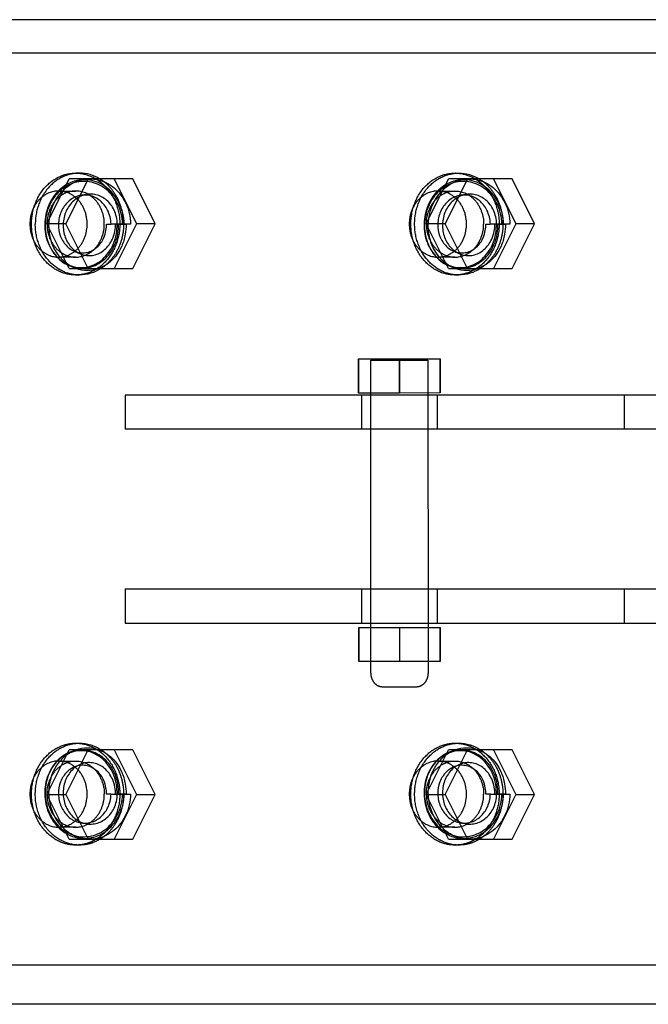
# Model space of a CAD drawing. Units: millimetres. Extents: x 59309 to 82894, y -8624 to 6437.
# Drawn here: x 61596 to 61872, y 1626 to 2057 of the extents above; entities that cross this region are included whole.
import ezdxf

# ---------------------------------------------------------------- set-up
doc = ezdxf.new("R2010")
doc.units = ezdxf.units.MM
doc.header["$LTSCALE"] = 500
doc.layers.add('Make2D', color=7, linetype='Continuous', true_color=0x000000)

msp = doc.modelspace()

# ---------------------------------------------------------------- linework, layer by layer
at = {"layer": 'Make2D', "color": 18, "lineweight": -3, "true_color": 0x000000}
for p, q in [((62353.092, 2057.395), (61424.369, 2057.395)), ((62218.338, 2042.767), (61586.139, 2042.767)), ((61608.17, 1967.91), (61617.988, 1987.547)), ((61626.238, 1987.547), (61616.42, 1967.91)), ((61626.238, 1987.547), (61617.988, 1987.547)), ((61620.78, 1990.107), (61622.43, 1990.107)), ((61622.222, 1987.024), (61624.594, 1987.396)), ((61624.594, 1987.396), (61625.902, 1987.547)), ((61645.874, 1987.547), (61626.238, 1987.547)), ((61637.624, 1987.547), (61647.443, 1967.91)), ((61655.693, 1967.91), (61645.874, 1987.547)), ((61774.447, 1967.91), (61784.265, 1987.547)), ((61792.515, 1987.547), (61782.697, 1967.91)), ((61792.515, 1987.547), (61784.265, 1987.547)), ((61787.057, 1990.107), (61788.707, 1990.107)), ((61788.499, 1987.024), (61790.871, 1987.396)), ((61790.871, 1987.396), (61792.18, 1987.547)), ((61812.151, 1987.547), (61792.515, 1987.547)), ((61803.901, 1987.547), (61813.719, 1967.91)), ((61821.969, 1967.91), (61812.151, 1987.547)), ((61613.28, 1982.267), (61620.78, 1982.267)), ((61779.557, 1982.267), (61787.057, 1982.267)), ((61623.181, 1980.39), (61625.632, 1980.775)), ((61789.458, 1980.39), (61791.909, 1980.775)), ((61617.988, 1948.274), (61608.17, 1967.91)), ((61616.42, 1967.91), (61608.17, 1967.91)), ((61626.238, 1948.274), (61616.42, 1967.91)), ((61634.285, 1967.762), (61636.269, 1967.762)), ((61638.91, 1967.747), (61636.269, 1967.756)), ((61639.022, 1967.766), (61636.272, 1967.766)), ((61647.443, 1967.91), (61637.624, 1948.274)), ((61639.616, 1967.747), (61638.91, 1967.747)), ((61644.826, 1967.766), (61639.022, 1967.766)), ((61642.89, 1967.747), (61639.616, 1967.747)), ((61639.618, 1967.758), (61642.89, 1967.747)), ((61645.874, 1948.274), (61655.693, 1967.91)), ((61655.693, 1967.91), (61647.443, 1967.91)), ((61784.265, 1948.274), (61774.447, 1967.91)), ((61782.697, 1967.91), (61774.447, 1967.91)), ((61792.515, 1948.274), (61782.697, 1967.91)), ((61800.562, 1967.762), (61802.543, 1967.762)), ((61805.187, 1967.747), (61802.547, 1967.756)), ((61805.299, 1967.766), (61802.549, 1967.766)), ((61813.719, 1967.91), (61803.901, 1948.274)), ((61805.893, 1967.747), (61805.187, 1967.747)), ((61811.103, 1967.766), (61805.299, 1967.766)), ((61805.299, 1967.76), (61809.167, 1967.747)), ((61806.405, 1967.747), (61805.893, 1967.747)), ((61812.151, 1948.274), (61821.969, 1967.91)), ((61821.969, 1967.91), (61813.719, 1967.91)), ((61620.78, 1953.267), (61613.28, 1953.267)), ((61622.696, 1954.782), (61620.137, 1955.883)), ((61787.057, 1953.267), (61779.557, 1953.267)), ((61788.972, 1954.782), (61786.414, 1955.883)), ((61617.189, 1949.875), (61617.854, 1949.57)), ((61620.059, 1948.623), (61617.854, 1949.57)), ((61617.988, 1948.274), (61626.238, 1948.274)), ((61620.946, 1948.274), (61620.059, 1948.623)), ((61626.238, 1948.274), (61645.874, 1948.274)), ((61783.464, 1949.876), (61784.131, 1949.57)), ((61786.336, 1948.623), (61784.131, 1949.57)), ((61784.265, 1948.274), (61792.515, 1948.274)), ((61787.223, 1948.274), (61786.336, 1948.623)), ((61792.515, 1948.274), (61812.151, 1948.274)), ((61621.605, 1945.446), (61620.78, 1945.426)), ((61622.43, 1945.426), (61620.78, 1945.426)), ((61788.707, 1945.426), (61787.057, 1945.426)), ((61744.813, 1893.681), (61744.807, 1908.681)), ((61744.807, 1908.681), (61744.852, 1908.677)), ((61744.852, 1908.677), (61762.726, 1908.681)), ((61744.858, 1893.677), (61744.852, 1908.677)), ((61762.636, 1908.681), (61762.641, 1893.69)), ((61762.726, 1908.681), (61780.555, 1908.69)), ((61762.726, 1908.681), (61762.732, 1893.681)), ((61780.515, 1893.694), (61780.51, 1908.69)), ((61780.555, 1908.69), (61780.56, 1893.69)), ((61751.87, 1908.135), (61750.195, 1908.132)), ((61750.2, 1893.678), (61750.195, 1908.132)), ((61750.195, 1908.132), (61751.87, 1908.131)), ((61751.87, 1908.131), (61775.195, 1908.144)), ((61775.195, 1908.144), (61773.521, 1908.145)), ((61775.195, 1908.144), (61775.2, 1893.687)), ((61752.232, 1892.767), (61642.431, 1892.767)), ((61642.431, 1892.767), (61642.431, 1877.767)), ((61744.858, 1893.677), (61744.813, 1893.681)), ((61762.732, 1893.681), (61744.858, 1893.677)), ((61746.216, 1877.767), (61746.216, 1892.767)), ((61750.2, 1892.767), (61750.2, 1893.678)), ((61750.204, 1877.767), (61750.2, 1892.767)), ((62185.245, 1892.767), (61752.232, 1892.767)), ((61780.56, 1893.69), (61762.732, 1893.681)), ((61775.2, 1893.687), (61775.2, 1892.771)), ((61775.2, 1892.771), (61775.204, 1877.767)), ((61779.216, 1892.767), (61779.216, 1877.767)), ((61861.398, 1877.767), (61861.398, 1892.767)), ((62210.245, 1877.767), (61642.431, 1877.767)), ((61750.225, 1807.768), (61750.204, 1877.767)), ((61775.204, 1877.767), (61775.225, 1807.767)), ((61642.431, 1807.767), (62210.245, 1807.767)), ((61642.431, 1807.767), (61642.431, 1792.767)), ((61746.216, 1792.767), (61746.216, 1807.767)), ((61750.229, 1792.767), (61750.225, 1807.768)), ((61775.225, 1807.767), (61775.229, 1792.767)), ((61779.216, 1807.767), (61779.216, 1792.767)), ((61861.398, 1792.767), (61861.398, 1807.767)), ((61642.431, 1792.767), (62210.245, 1792.767)), ((61750.23, 1790.891), (61750.229, 1792.767)), ((61775.229, 1792.767), (61775.23, 1790.9)), ((61744.847, 1775.894), (61744.842, 1790.894)), ((61744.887, 1790.89), (61762.761, 1790.894)), ((61744.887, 1790.89), (61744.892, 1775.89)), ((61750.234, 1775.891), (61750.23, 1790.891)), ((61762.67, 1790.894), (61762.676, 1775.903)), ((61762.761, 1790.894), (61780.589, 1790.903)), ((61762.761, 1790.894), (61762.766, 1775.894)), ((61775.23, 1790.9), (61775.234, 1775.9)), ((61780.55, 1775.907), (61780.544, 1790.903)), ((61780.589, 1790.903), (61780.595, 1775.903)), ((61744.892, 1775.89), (61744.847, 1775.894)), ((61762.766, 1775.894), (61744.892, 1775.89)), ((61750.236, 1770.987), (61750.234, 1775.891)), ((61780.595, 1775.903), (61762.766, 1775.894)), ((61775.234, 1775.9), (61775.236, 1770.998)), ((61608.17, 1717.623), (61617.988, 1737.259)), ((61616.42, 1717.623), (61626.238, 1737.259)), ((61617.854, 1735.963), (61617.189, 1735.658)), ((61617.854, 1735.963), (61620.059, 1736.91)), ((61626.238, 1737.259), (61617.988, 1737.259)), ((61620.059, 1736.91), (61620.95, 1737.261)), ((61620.78, 1740.107), (61621.606, 1740.087)), ((61620.78, 1740.107), (61622.43, 1740.107)), ((61645.874, 1737.259), (61626.238, 1737.259)), ((61637.624, 1737.259), (61647.443, 1717.623)), ((61655.693, 1717.623), (61645.874, 1737.259)), ((61774.447, 1717.623), (61784.265, 1737.259)), ((61782.697, 1717.623), (61792.515, 1737.259)), ((61784.131, 1735.963), (61783.465, 1735.657)), ((61784.131, 1735.963), (61786.336, 1736.91)), ((61792.515, 1737.259), (61784.265, 1737.259)), ((61786.336, 1736.91), (61787.225, 1737.26)), ((61787.057, 1740.107), (61788.707, 1740.107)), ((61812.151, 1737.259), (61792.515, 1737.259)), ((61803.901, 1737.259), (61813.719, 1717.623)), ((61821.969, 1717.623), (61812.151, 1737.259)), ((61613.28, 1732.267), (61620.78, 1732.267)), ((61779.557, 1732.267), (61787.057, 1732.267)), ((61620.137, 1729.65), (61622.696, 1730.751)), ((61786.414, 1729.65), (61788.972, 1730.751)), ((61617.988, 1697.987), (61608.17, 1717.623)), ((61608.17, 1717.623), (61616.42, 1717.623)), ((61616.42, 1717.623), (61626.238, 1697.987)), ((61636.272, 1717.771), (61634.285, 1717.771)), ((61636.272, 1717.777), (61638.91, 1717.786)), ((61636.272, 1717.767), (61639.022, 1717.767)), ((61647.443, 1717.623), (61637.624, 1697.987)), ((61638.91, 1717.786), (61639.616, 1717.786)), ((61642.89, 1717.786), (61639.022, 1717.773)), ((61639.022, 1717.767), (61644.826, 1717.767)), ((61639.616, 1717.786), (61642.89, 1717.786)), ((61645.874, 1697.987), (61655.693, 1717.623)), ((61647.443, 1717.623), (61655.693, 1717.623)), ((61784.265, 1697.987), (61774.447, 1717.623)), ((61774.447, 1717.623), (61782.697, 1717.623)), ((61782.697, 1717.623), (61792.515, 1697.987)), ((61802.549, 1717.771), (61800.562, 1717.771)), ((61802.549, 1717.777), (61804.542, 1717.784)), ((61802.549, 1717.767), (61805.299, 1717.767)), ((61813.719, 1717.623), (61803.901, 1697.987)), ((61804.545, 1717.784), (61805.187, 1717.786)), ((61805.187, 1717.786), (61805.893, 1717.786)), ((61809.167, 1717.786), (61805.299, 1717.773)), ((61805.299, 1717.767), (61811.103, 1717.767)), ((61805.893, 1717.786), (61809.167, 1717.786)), ((61812.151, 1697.987), (61821.969, 1717.623)), ((61813.719, 1717.623), (61821.969, 1717.623)), ((61620.78, 1703.267), (61613.28, 1703.267)), ((61625.632, 1704.758), (61623.181, 1705.143)), ((61787.057, 1703.267), (61779.557, 1703.267)), ((61791.909, 1704.758), (61789.458, 1705.143)), ((61617.988, 1697.987), (61626.238, 1697.987)), ((61624.594, 1698.137), (61622.222, 1698.509)), ((61625.904, 1697.986), (61624.594, 1698.137)), ((61626.238, 1697.987), (61645.874, 1697.987)), ((61784.265, 1697.987), (61792.515, 1697.987)), ((61790.871, 1698.137), (61788.499, 1698.509)), ((61792.179, 1697.987), (61790.871, 1698.137)), ((61792.515, 1697.987), (61812.151, 1697.987)), ((61621.605, 1695.446), (61620.78, 1695.426)), ((61622.43, 1695.426), (61620.78, 1695.426)), ((61787.882, 1695.446), (61787.057, 1695.426)), ((61788.707, 1695.426), (61787.057, 1695.426)), ((62218.338, 1642.767), (61586.139, 1642.767)), ((62353.092, 1625.595), (61424.369, 1625.595))]:
    msp.add_line(p, q, dxfattribs=at)
for points in [[(61756.24, 1764.74), (61755.233, 1764.74), (61755.201, 1764.74), (61755.107, 1764.742), (61755.025, 1764.746), (61754.94, 1764.751), (61754.863, 1764.758), (61754.785, 1764.766), (61754.707, 1764.776), (61754.628, 1764.788), (61754.549, 1764.801), (61754.47, 1764.816), (61754.391, 1764.832), (61754.313, 1764.85), (61754.234, 1764.869), (61754.156, 1764.889), (61754.079, 1764.911), (61754.002, 1764.934), (61753.927, 1764.959), (61753.852, 1764.985), (61753.779, 1765.012), (61753.706, 1765.04), (61753.632, 1765.07), (61753.559, 1765.102), (61753.486, 1765.136), (61753.414, 1765.17), (61753.342, 1765.206), (61753.271, 1765.243), (61753.201, 1765.281), (61753.132, 1765.32), (61752.996, 1765.403), (61752.862, 1765.489), (61752.732, 1765.58), (61752.605, 1765.676), (61752.48, 1765.775), (61752.359, 1765.878), (61752.242, 1765.985), (61752.127, 1766.095), (61752.016, 1766.209), (61751.908, 1766.326), (61751.803, 1766.446), (61751.702, 1766.569), (61751.61, 1766.686), (61751.522, 1766.805), (61751.437, 1766.926), (61751.355, 1767.049), (61751.275, 1767.175), (61751.199, 1767.301), (61751.126, 1767.43), (61751.055, 1767.561), (61750.988, 1767.693), (61750.923, 1767.826), (61750.862, 1767.961), (61750.803, 1768.097), (61750.747, 1768.235), (61750.695, 1768.374), (61750.645, 1768.514), (61750.598, 1768.655), (61750.554, 1768.797), (61750.513, 1768.94), (61750.474, 1769.083), (61750.439, 1769.227), (61750.407, 1769.372), (61750.377, 1769.518), (61750.35, 1769.664), (61750.326, 1769.81), (61750.305, 1769.957), (61750.287, 1770.104), (61750.271, 1770.251), (61750.259, 1770.398), (61750.249, 1770.546), (61750.242, 1770.693), (61750.237, 1770.84), (61750.236, 1770.987)], [(61775.235, 1770.998), (61775.234, 1770.851), (61775.23, 1770.704), (61775.223, 1770.557), (61775.213, 1770.41), (61775.2, 1770.263), (61775.185, 1770.115), (61775.167, 1769.968), (61775.146, 1769.822), (61775.122, 1769.675), (61775.095, 1769.529), (61775.066, 1769.384), (61775.033, 1769.239), (61774.998, 1769.094), (61774.96, 1768.951), (61774.919, 1768.808), (61774.875, 1768.666), (61774.828, 1768.525), (61774.778, 1768.385), (61774.725, 1768.246), (61774.67, 1768.108), (61774.611, 1767.972), (61774.55, 1767.837), (61774.485, 1767.703), (61774.418, 1767.571), (61774.348, 1767.441), (61774.274, 1767.312), (61774.198, 1767.185), (61774.119, 1767.06), (61774.037, 1766.936), (61773.951, 1766.815), (61773.863, 1766.696), (61773.772, 1766.579), (61773.657, 1766.44), (61773.538, 1766.304), (61773.414, 1766.173), (61773.287, 1766.046), (61773.155, 1765.923), (61773.019, 1765.806), (61772.95, 1765.749), (61772.88, 1765.693), (61772.809, 1765.638), (61772.736, 1765.585), (61772.663, 1765.533), (61772.589, 1765.483), (61772.514, 1765.434), (61772.438, 1765.386), (61772.361, 1765.34), (61772.283, 1765.295), (61772.205, 1765.252), (61772.125, 1765.211), (61772.045, 1765.17), (61771.963, 1765.132), (61771.881, 1765.095), (61771.798, 1765.06), (61771.714, 1765.027), (61771.629, 1764.995), (61771.544, 1764.965), (61771.457, 1764.937), (61771.381, 1764.914), (61771.305, 1764.892), (61771.228, 1764.872), (61771.151, 1764.853), (61771.073, 1764.836), (61770.995, 1764.82), (61770.917, 1764.806), (61770.839, 1764.793), (61770.765, 1764.782), (61770.687, 1764.773), (61770.61, 1764.765), (61770.535, 1764.758), (61770.424, 1764.752), (61770.342, 1764.748), (61770.259, 1764.747), (61770.035, 1764.747), (61756.24, 1764.74)]]:
    msp.add_lwpolyline(points, dxfattribs=at)
at = {"layer": 'Make2D', "color": 18, "lineweight": -3, "true_color": 0x000000, "extrusion": (0, 0, -1)}
for centre, radius, start, end in [((-61627.37, 1970.675), 16.95, 46.49046, 80.57525), ((-61627.028, 1972.036), 15.552, 85.84935, 94.1694), ((-61793.647, 1970.675), 16.95, 46.48423, 80.57505), ((-61788.644, 1972.81), 17.297, 90.20907, 121.57725), ((-61793.305, 1972.036), 15.551, 85.85087, 94.15069), ((-61630.467, 1967.549), 21.35, 6.90306, 46.23683), ((-61796.744, 1967.549), 21.35, 6.90726, 46.23127), ((-61632.07, 1967.072), 23, 357.49233, 7.60413), ((-61798.347, 1967.072), 23, 357.49536, 7.60807), ((-61629.523, 1966.511), 20.436, 308.12023, 358.74966), ((-61791.243, 1967.767), 16.743, 0.00002, 0.12829), ((-61795.799, 1966.511), 20.435, 308.10741, 358.75351), ((-61626.364, 1963.241), 15.919, 293.33244, 306.44084), ((-61625.908, 1961.982), 14.579, 250.08606, 289.89854), ((-61622.356, 1962.783), 17.357, 236.7022, 269.75594), ((-61792.64, 1963.24), 15.919, 293.33227, 306.42647), ((-61792.185, 1961.982), 14.579, 250.09346, 289.89857), ((-61788.633, 1962.783), 17.357, 236.7082, 269.75606), ((-61626.364, 1722.293), 15.919, 53.57269, 66.66772), ((-61625.908, 1723.551), 14.578, 70.11824, 109.91692), ((-61622.356, 1722.75), 17.357, 90.24389, 123.28947), ((-61792.641, 1722.293), 15.919, 53.56596, 66.66764), ((-61792.185, 1723.551), 14.578, 70.11077, 109.89865), ((-61788.633, 1722.75), 17.357, 90.24389, 123.28968), ((-61629.522, 1719.022), 20.435, 1.24961, 51.892), ((-61795.8, 1719.022), 20.435, 1.24997, 51.88591), ((-61632.07, 1718.461), 23, 352.39587, 2.50767), ((-61798.347, 1718.461), 23, 352.39587, 2.50767), ((-61630.468, 1717.984), 21.35, 313.77335, 353.09655), ((-61796.744, 1717.984), 21.35, 313.76831, 353.09674), ((-61627.37, 1714.858), 16.95, 279.42511, 313.52064), ((-61793.647, 1714.858), 16.95, 279.42493, 313.51515), ((-61627.028, 1713.497), 15.551, 265.83687, 274.14617), ((-61793.305, 1713.497), 15.551, 265.84438, 274.15068)]:
    msp.add_arc(centre, radius, start, end, dxfattribs=at)
at = {"layer": 'Make2D', "color": 18, "lineweight": -3, "true_color": 0x000000}
for centre, radius, start, end in [((61624.706, 1971.391), 15.828, 99.02953, 120.14846), ((61622.367, 1972.81), 17.297, 58.42503, 89.79097), ((61790.983, 1971.391), 15.829, 99.02964, 120.15511), ((61624.966, 1717.767), 16.743, 180, 180.12827), ((61624.706, 1714.142), 15.829, 239.84672, 260.97039), ((61790.983, 1714.142), 15.829, 239.83743, 260.97024)]:
    msp.add_arc(centre, radius, start, end, dxfattribs=at)
for points, weights, knots in [([(61601.433, 1967.767), (61601.433, 1990.107), (61620.78, 1990.107), (61621.193, 1990.107), (61621.605, 1990.087)], [1, 0.707106781187, 1, 0.991241697012, 0.983007188132], [62.8318531, 62.8318531, 62.8318531, 94.2477796, 94.2477796, 95.1872012, 95.1872012, 95.1872012]), ([(61767.71, 1967.767), (61767.71, 1990.107), (61787.057, 1990.107), (61787.472, 1990.107), (61787.886, 1990.087)], [1, 0.707106781187, 1, 0.991205268204, 0.98293869686], [62.8318531, 62.8318531, 62.8318531, 94.2477796, 94.2477796, 95.1911085, 95.1911085, 95.1911085]), ([(61631.425, 1697.987), (61627.201, 1695.426), (61622.43, 1695.426), (61603.083, 1695.426), (61603.083, 1717.767)], [0.873300226306, 0.90732938093, 1, 0.707106851018, 0.999999860338], [-104.1876958, -104.1876958, -104.1876958, -94.2477796, -94.2477796, -62.8318531, -62.8318531, -62.8318531]), ([(61797.705, 1697.989), (61793.48, 1695.426), (61788.707, 1695.426), (61769.36, 1695.426), (61769.36, 1717.767)], [0.87327622728, 0.907296693066, 1, 0.707106781187, 1], [-104.1911996, -104.1911996, -104.1911996, -94.2477796, -94.2477796, -62.8318531, -62.8318531, -62.8318531])]:
    msp.add_rational_spline(points, weights, degree=2, knots=knots, dxfattribs=at)
for points, weights in [([(61622.43, 1990.107), (61603.083, 1990.107), (61603.083, 1967.767)], [1, 0.707106781186, 1]), ([(61621.605, 1990.087), (61640.128, 1989.174), (61640.128, 1967.767)], [0.983007188132, 0.715865084175, 1]), ([(61641.778, 1967.767), (61641.778, 1981.27), (61631.424, 1987.547)], [1, 0.799772632438, 0.873303727999]), ([(61769.36, 1967.767), (61769.36, 1990.107), (61788.707, 1990.107)], [0.999999860338, 0.707106851018, 1]), ([(61787.886, 1990.087), (61806.405, 1989.17), (61806.405, 1967.767)], [0.98293869686, 0.715901512982, 1]), ([(61797.702, 1987.546), (61808.055, 1981.269), (61808.055, 1967.767)], [0.873298975879, 0.79977910291, 1]), ([(61613.28, 1982.267), (61600.723, 1982.267), (61600.723, 1967.767)], [1, 0.707106781187, 1]), ([(61620.78, 1982.267), (61608.223, 1982.267), (61608.223, 1967.767)], [1, 0.707106781187, 1]), ([(61625.838, 1967.767), (61625.838, 1982.267), (61613.28, 1982.267)], [1, 0.707106781187, 1]), ([(61633.338, 1967.767), (61633.338, 1982.267), (61620.78, 1982.267)], [1, 0.707106781187, 1]), ([(61779.557, 1982.267), (61767, 1982.267), (61767, 1967.767)], [1, 0.707106851018, 0.999999860338]), ([(61774.5, 1967.804), (61774.532, 1982.267), (61787.057, 1982.267)], [0.998931633395, 0.707641942311, 1]), ([(61792.114, 1967.767), (61792.114, 1982.267), (61779.557, 1982.267)], [1, 0.707106781187, 1]), ([(61787.057, 1982.267), (61799.614, 1982.267), (61799.614, 1967.767)], [1, 0.707106781187, 1]), ([(61600.723, 1967.767), (61600.723, 1953.267), (61613.28, 1953.267)], [1, 0.707106781187, 1]), ([(61620.78, 1945.426), (61601.433, 1945.426), (61601.433, 1967.767)], [1, 0.707106781187, 1]), ([(61622.43, 1945.426), (61603.083, 1945.426), (61603.083, 1967.767)], [1, 0.707106781187, 1]), ([(61608.223, 1967.767), (61608.223, 1953.267), (61620.78, 1953.267)], [0.999999860338, 0.707106851018, 1]), ([(61613.28, 1953.267), (61625.838, 1953.267), (61625.838, 1967.767)], [1, 0.707106781187, 1]), ([(61620.78, 1953.267), (61633.338, 1953.267), (61633.338, 1967.767)], [1, 0.707106781187, 1]), ([(61640.128, 1967.767), (61640.128, 1946.359), (61621.605, 1945.446)], [1, 0.715864646209, 0.98300801168]), ([(61641.778, 1967.767), (61641.778, 1954.674), (61631.885, 1948.275)], [1, 0.804665422693, 0.869873559528]), ([(61767, 1967.767), (61767, 1953.267), (61779.557, 1953.267)], [0.999999860338, 0.707106851018, 1]), ([(61787.057, 1945.426), (61767.71, 1945.426), (61767.71, 1967.767)], [1, 0.707106781187, 1]), ([(61788.707, 1945.426), (61769.36, 1945.426), (61769.36, 1967.767)], [1, 0.707106781187, 1]), ([(61774.5, 1967.767), (61774.5, 1953.267), (61787.057, 1953.267)], [0.999999860338, 0.707106851018, 1]), ([(61779.557, 1953.267), (61792.114, 1953.267), (61792.114, 1967.767)], [1, 0.707106781187, 1]), ([(61787.057, 1953.267), (61799.614, 1953.267), (61799.614, 1967.767)], [1, 0.707106781187, 1]), ([(61806.405, 1967.767), (61806.405, 1945.426), (61787.057, 1945.426)], [1, 0.707106781187, 1]), ([(61808.055, 1967.767), (61808.055, 1954.672), (61798.161, 1948.274)], [1, 0.804648383064, 0.869884938118]), ([(61601.433, 1717.767), (61601.433, 1740.107), (61620.78, 1740.107)], [1, 0.707106781187, 1]), ([(61603.083, 1717.767), (61603.083, 1740.107), (61622.43, 1740.107)], [1, 0.707106781187, 1]), ([(61621.606, 1740.087), (61640.128, 1739.174), (61640.128, 1717.767)], [0.982999346395, 0.715869254511, 1]), ([(61631.883, 1737.259), (61641.778, 1730.861), (61641.778, 1717.767)], [0.869889355167, 0.80464177006, 1]), ([(61767.71, 1717.767), (61767.71, 1740.107), (61787.057, 1740.107)], [1, 0.707106781187, 1]), ([(61769.36, 1717.767), (61769.36, 1740.107), (61788.707, 1740.107)], [1, 0.707106781187, 1]), ([(61787.057, 1740.107), (61806.405, 1740.107), (61806.405, 1717.767)], [1, 0.707106781187, 1]), ([(61798.16, 1737.259), (61808.055, 1730.861), (61808.055, 1717.767)], [0.869888963901, 0.804642355809, 1]), ([(61613.28, 1732.267), (61600.723, 1732.267), (61600.723, 1717.767)], [1, 0.707106851018, 0.999999860338]), ([(61608.223, 1717.767), (61608.223, 1732.267), (61620.78, 1732.267)], [0.999999860338, 0.707106851018, 1]), ([(61625.838, 1717.767), (61625.838, 1732.267), (61613.28, 1732.267)], [1, 0.707106781187, 1]), ([(61620.78, 1732.267), (61633.338, 1732.267), (61633.338, 1717.767)], [1, 0.707106781187, 1]), ([(61779.557, 1732.267), (61767, 1732.267), (61767, 1717.767)], [1, 0.707106851018, 0.999999860338]), ([(61774.5, 1717.767), (61774.5, 1732.267), (61787.057, 1732.267)], [0.999999860338, 0.707106851018, 1]), ([(61792.114, 1717.767), (61792.114, 1732.267), (61779.557, 1732.267)], [1, 0.707106781187, 1]), ([(61787.057, 1732.267), (61799.614, 1732.267), (61799.614, 1717.767)], [1, 0.707106781187, 1]), ([(61600.723, 1717.767), (61600.723, 1703.267), (61613.28, 1703.267)], [1, 0.707106781186, 1]), ([(61620.78, 1695.426), (61601.433, 1695.426), (61601.433, 1717.767)], [1, 0.707106851018, 0.999999860338]), ([(61608.223, 1717.729), (61608.255, 1703.267), (61620.78, 1703.267)], [0.998931771424, 0.707641873044, 1]), ([(61613.28, 1703.267), (61625.838, 1703.267), (61625.838, 1717.767)], [0.999999999999, 0.707106781187, 1]), ([(61620.78, 1703.267), (61633.338, 1703.267), (61633.338, 1717.767)], [1, 0.707106781187, 1]), ([(61640.128, 1717.767), (61640.128, 1696.359), (61621.605, 1695.446)], [0.999999860338, 0.715864711867, 0.983008011675]), ([(61641.778, 1717.767), (61641.778, 1704.264), (61631.425, 1697.987)], [0.999999860338, 0.799777425899, 0.873300226306]), ([(61767, 1717.767), (61767, 1703.267), (61779.557, 1703.267)], [0.999999860338, 0.707106851018, 1]), ([(61787.057, 1695.426), (61767.71, 1695.426), (61767.71, 1717.767)], [1, 0.707106851018, 0.999999860338]), ([(61774.5, 1717.767), (61774.5, 1703.267), (61787.057, 1703.267)], [0.999999860338, 0.707106851018, 1]), ([(61779.557, 1703.267), (61792.114, 1703.267), (61792.114, 1717.767)], [1, 0.707106781187, 1]), ([(61787.057, 1703.267), (61799.614, 1703.267), (61799.614, 1717.767)], [1, 0.707106781187, 1]), ([(61806.405, 1717.767), (61806.405, 1696.359), (61787.882, 1695.446)], [0.999999860338, 0.715864711135, 0.983008013051]), ([(61808.055, 1717.767), (61808.055, 1704.267), (61797.705, 1697.989)], [1, 0.79981008812, 0.87327622728])]:
    msp.add_rational_spline(points, weights, degree=2, dxfattribs=at)
for points, knots in [([(61641.338, 1967.766), (61641.245, 1970.828), (61640.198, 1975.253), (61637.186, 1980.063), (61634.466, 1982.886), (61631.27, 1984.988), (61627.747, 1986.251), (61624.065, 1986.63), (61620.398, 1986.089), (61616.915, 1984.658), (61613.777, 1982.402), (61611.137, 1979.434), (61608.446, 1974.709), (61606.888, 1967.781), (61608.033, 1960.803), (61610.435, 1956.001), (61612.868, 1952.96), (61615.824, 1950.636), (61619.154, 1949.146), (61622.686, 1948.553), (61626.244, 1948.901), (61629.65, 1950.17), (61632.73, 1952.305), (61635.329, 1955.188), (61637.466, 1958.95), (61638.718, 1963.237), (61638.94, 1966.356), (61638.91, 1967.747)], [0, 0, 0, 0, 8.7289, 12.6418169, 16.5554246, 20.4674956, 24.3814224, 28.2909978, 32.1901646, 36.0887155, 39.9904292, 43.8830813, 47.7686778, 55.5447006, 63.2952526, 67.1733659, 71.0436308, 74.9058034, 78.7705135, 82.6349383, 86.4886005, 90.3391409, 94.1947179, 98.0457685, 101.881673, 106.5965077, 110.3961918, 110.3961918, 110.3961918, 110.3961918]), ([(61642.076, 1967.766), (61641.981, 1970.962), (61640.884, 1975.591), (61637.735, 1980.602), (61634.898, 1983.535), (61631.572, 1985.705), (61627.914, 1986.994), (61624.74, 1987.298), (61622.847, 1987.121), (61622.222, 1987.024)], [0, 0, 0, 0, 8.7289, 12.6418169, 16.5554246, 20.4674956, 24.3814224, 28.2909978, 30.236593, 30.236593, 30.236593, 30.236593]), ([(61628.159, 1987.546), (61628.988, 1987.486), (61631.103, 1987.162), (61634.376, 1985.965), (61637.738, 1983.719), (61640.585, 1980.716), (61643.714, 1975.621), (61644.765, 1970.962), (61644.826, 1967.766)], [-26.8855093, -26.8855093, -26.8855093, -26.8855093, -24.3814224, -20.4674956, -16.5554246, -12.6418169, -8.7289, 0, 0, 0, 0]), ([(61807.615, 1967.766), (61807.522, 1970.828), (61806.475, 1975.253), (61803.463, 1980.063), (61800.743, 1982.886), (61797.547, 1984.988), (61794.024, 1986.251), (61790.342, 1986.63), (61786.674, 1986.089), (61783.192, 1984.658), (61780.054, 1982.402), (61777.414, 1979.434), (61774.723, 1974.709), (61773.165, 1967.781), (61774.309, 1960.803), (61776.712, 1956.001), (61779.145, 1952.96), (61782.101, 1950.636), (61785.43, 1949.146), (61788.963, 1948.553), (61792.521, 1948.901), (61795.927, 1950.17), (61799.007, 1952.305), (61801.606, 1955.188), (61803.743, 1958.95), (61804.994, 1963.237), (61805.217, 1966.356), (61805.187, 1967.747)], [0, 0, 0, 0, 8.7289, 12.6418169, 16.5554246, 20.4674956, 24.3814224, 28.2909978, 32.1901646, 36.0887155, 39.9904292, 43.8830813, 47.7686778, 55.5447006, 63.2952526, 67.1733659, 71.0436308, 74.9058034, 78.7705135, 82.6349383, 86.4886005, 90.3391409, 94.1947179, 98.0457685, 101.881673, 106.5965077, 110.3961918, 110.3961918, 110.3961918, 110.3961918]), ([(61808.353, 1967.766), (61808.258, 1970.962), (61807.16, 1975.591), (61804.012, 1980.602), (61801.175, 1983.535), (61797.848, 1985.705), (61794.191, 1986.994), (61791.017, 1987.298), (61789.124, 1987.121), (61788.499, 1987.024)], [0, 0, 0, 0, 8.7289, 12.6418169, 16.5554246, 20.4674956, 24.3814224, 28.2909978, 30.236593, 30.236593, 30.236593, 30.236593]), ([(61794.43, 1987.547), (61795.262, 1987.486), (61797.378, 1987.163), (61800.653, 1985.965), (61804.014, 1983.719), (61806.862, 1980.716), (61809.991, 1975.621), (61811.042, 1970.962), (61811.103, 1967.766)], [-26.8906333, -26.8906333, -26.8906333, -26.8906333, -24.3814224, -20.4674956, -16.5554246, -12.6418169, -8.7289, 0, 0, 0, 0]), ([(61616.757, 1985.079), (61615.647, 1984.438), (61613.532, 1982.873), (61610.869, 1979.801), (61608.167, 1974.906), (61606.665, 1967.776), (61607.934, 1960.64), (61610.455, 1955.756), (61612.981, 1952.672), (61615.353, 1950.847), (61616.817, 1950.057), (61617.189, 1949.875)], [36.1528698, 36.1528698, 36.1528698, 36.1528698, 39.9904292, 43.8830813, 47.7686778, 55.5447006, 63.2952526, 67.1733659, 71.0436308, 74.9058034, 76.1913947, 76.1913947, 76.1913947, 76.1913947]), ([(61783.032, 1985.078), (61781.922, 1984.438), (61779.809, 1982.873), (61777.146, 1979.801), (61774.444, 1974.906), (61772.942, 1967.776), (61774.211, 1960.64), (61776.731, 1955.756), (61779.258, 1952.672), (61781.63, 1950.847), (61783.093, 1950.057), (61783.464, 1949.876)], [36.1547605, 36.1547605, 36.1547605, 36.1547605, 39.9904292, 43.8830813, 47.7686778, 55.5447006, 63.2952526, 67.1733659, 71.0436308, 74.9058034, 76.1895045, 76.1895045, 76.1895045, 76.1895045]), ([(61623.181, 1980.39), (61622.757, 1980.324), (61621.52, 1980.049), (61619.559, 1979.218), (61617.431, 1977.651), (61615.68, 1975.634), (61613.9, 1972.44), (61612.897, 1967.75), (61613.702, 1963.117), (61615.338, 1959.913), (61616.965, 1957.912), (61618.639, 1956.616), (61619.743, 1956.052), (61620.137, 1955.883)], [30.1822877, 30.1822877, 30.1822877, 30.1822877, 32.1901646, 36.0887155, 39.9904292, 43.8830813, 47.7686778, 55.5447006, 63.2952526, 67.1733659, 71.0436308, 74.9058034, 76.977372, 76.977372, 76.977372, 76.977372]), ([(61639.022, 1967.766), (61638.98, 1969.913), (61638.302, 1972.963), (61636.249, 1976.326), (61634.376, 1978.315), (61632.158, 1979.809), (61629.702, 1980.716), (61627.122, 1981.011), (61624.544, 1980.653), (61622.098, 1979.676), (61619.856, 1978.09), (61617.987, 1976.017), (61616.06, 1972.697), (61614.919, 1967.763), (61615.695, 1962.797), (61617.396, 1959.325), (61619.117, 1957.129), (61621.232, 1955.427), (61623.617, 1954.321), (61626.182, 1953.849), (61628.758, 1954.06), (61631.245, 1954.933), (61633.527, 1956.457), (61635.463, 1958.524), (61637.083, 1961.267), (61638.056, 1964.366), (61638.269, 1966.737), (61638.266, 1967.762)], [0, 0, 0, 0, 8.7289, 12.6418169, 16.5554246, 20.4674956, 24.3814224, 28.2909978, 32.1901646, 36.0887155, 39.9904292, 43.8830813, 47.7686778, 55.5447006, 63.2952526, 67.1733659, 71.0436308, 74.9058034, 78.7705135, 82.6349383, 86.4886005, 90.3391409, 94.1947179, 98.0457685, 101.881673, 106.5965077, 110.3961918, 110.3961918, 110.3961918, 110.3961918]), ([(61636.272, 1967.766), (61636.196, 1969.913), (61635.467, 1972.933), (61633.381, 1976.212), (61631.505, 1978.128), (61629.309, 1979.545), (61626.898, 1980.378), (61624.817, 1980.57), (61623.581, 1980.452), (61623.181, 1980.39)], [0, 0, 0, 0, 8.7289, 12.6418169, 16.5554246, 20.4674956, 24.3814224, 28.2909978, 30.1822877, 30.1822877, 30.1822877, 30.1822877]), ([(61789.458, 1980.39), (61789.034, 1980.324), (61787.797, 1980.049), (61785.836, 1979.218), (61783.708, 1977.651), (61781.957, 1975.634), (61780.177, 1972.44), (61779.173, 1967.75), (61779.978, 1963.117), (61781.615, 1959.913), (61783.242, 1957.912), (61784.916, 1956.616), (61786.02, 1956.052), (61786.414, 1955.883)], [30.1822877, 30.1822877, 30.1822877, 30.1822877, 32.1901646, 36.0887155, 39.9904292, 43.8830813, 47.7686778, 55.5447006, 63.2952526, 67.1733659, 71.0436308, 74.9058034, 76.977372, 76.977372, 76.977372, 76.977372]), ([(61805.299, 1967.766), (61805.257, 1969.913), (61804.579, 1972.963), (61802.526, 1976.326), (61800.653, 1978.315), (61798.435, 1979.809), (61795.979, 1980.716), (61793.399, 1981.011), (61790.82, 1980.653), (61788.375, 1979.676), (61786.133, 1978.09), (61784.264, 1976.017), (61782.337, 1972.697), (61781.196, 1967.763), (61781.972, 1962.797), (61783.673, 1959.325), (61785.394, 1957.129), (61787.509, 1955.427), (61789.893, 1954.321), (61792.459, 1953.849), (61795.035, 1954.06), (61797.522, 1954.933), (61799.804, 1956.457), (61801.74, 1958.524), (61803.36, 1961.267), (61804.332, 1964.366), (61804.546, 1966.737), (61804.542, 1967.762)], [0, 0, 0, 0, 8.7289, 12.6418169, 16.5554246, 20.4674956, 24.3814224, 28.2909978, 32.1901646, 36.0887155, 39.9904292, 43.8830813, 47.7686778, 55.5447006, 63.2952526, 67.1733659, 71.0436308, 74.9058034, 78.7705135, 82.6349383, 86.4886005, 90.3391409, 94.1947179, 98.0457685, 101.881673, 106.5965077, 110.3961918, 110.3961918, 110.3961918, 110.3961918]), ([(61802.549, 1967.766), (61802.473, 1969.913), (61801.744, 1972.933), (61799.658, 1976.212), (61797.782, 1978.128), (61795.585, 1979.545), (61793.175, 1980.378), (61791.093, 1980.57), (61789.858, 1980.452), (61789.458, 1980.39)], [0, 0, 0, 0, 8.7289, 12.6418169, 16.5554246, 20.4674956, 24.3814224, 28.2909978, 30.1822877, 30.1822877, 30.1822877, 30.1822877]), ([(61617.854, 1949.57), (61618.388, 1949.341), (61620.091, 1948.726), (61623.068, 1948.245), (61626.702, 1948.615), (61630.175, 1949.915), (61633.311, 1952.087), (61635.957, 1955.014), (61638.134, 1958.829), (61639.413, 1963.176), (61639.644, 1966.335), (61639.616, 1967.747)], [76.9527668, 76.9527668, 76.9527668, 76.9527668, 78.7705135, 82.6349383, 86.4886005, 90.3391409, 94.1947179, 98.0457685, 101.881673, 106.5965077, 110.3961918, 110.3961918, 110.3961918, 110.3961918]), ([(61620.361, 1955.79), (61620.631, 1955.682), (61621.657, 1955.326), (61623.518, 1955.022), (61625.866, 1955.264), (61628.115, 1956.103), (61630.168, 1957.529), (61631.887, 1959.429), (61633.311, 1961.931), (61634.135, 1964.708), (61634.302, 1966.853), (61634.285, 1967.762)], [77.3682097, 77.3682097, 77.3682097, 77.3682097, 78.7705135, 82.6349383, 86.4886005, 90.3391409, 94.1947179, 98.0457685, 101.881673, 106.5965077, 110.3961918, 110.3961918, 110.3961918, 110.3961918]), ([(61642.89, 1967.747), (61642.907, 1966.24), (61642.639, 1962.894), (61641.247, 1958.281), (61638.92, 1954.264), (61636.109, 1951.195), (61633.323, 1949.293), (61631.508, 1948.503), (61630.874, 1948.275)], [-110.3961918, -110.3961918, -110.3961918, -110.3961918, -106.5965077, -101.881673, -98.0457685, -94.1947179, -90.3391409, -88.3229847, -88.3229847, -88.3229847, -88.3229847]), ([(61784.131, 1949.57), (61784.665, 1949.341), (61786.368, 1948.726), (61789.344, 1948.245), (61792.979, 1948.615), (61796.451, 1949.915), (61799.588, 1952.087), (61802.234, 1955.014), (61804.411, 1958.829), (61805.69, 1963.176), (61805.921, 1966.335), (61805.893, 1967.747)], [76.9527668, 76.9527668, 76.9527668, 76.9527668, 78.7705135, 82.6349383, 86.4886005, 90.3391409, 94.1947179, 98.0457685, 101.881673, 106.5965077, 110.3961918, 110.3961918, 110.3961918, 110.3961918]), ([(61786.414, 1955.883), (61786.756, 1955.736), (61787.854, 1955.339), (61789.795, 1955.022), (61792.143, 1955.264), (61794.392, 1956.103), (61796.445, 1957.529), (61798.164, 1959.429), (61799.588, 1961.931), (61800.412, 1964.708), (61800.579, 1966.853), (61800.562, 1967.762)], [76.977372, 76.977372, 76.977372, 76.977372, 78.7705135, 82.6349383, 86.4886005, 90.3391409, 94.1947179, 98.0457685, 101.881673, 106.5965077, 110.3961918, 110.3961918, 110.3961918, 110.3961918]), ([(61809.167, 1967.747), (61809.184, 1966.24), (61808.916, 1962.894), (61807.524, 1958.281), (61805.197, 1954.264), (61802.386, 1951.195), (61799.599, 1949.293), (61797.784, 1948.502), (61797.149, 1948.274)], [-110.3961918, -110.3961918, -110.3961918, -110.3961918, -106.5965077, -101.881673, -98.0457685, -94.1947179, -90.3391409, -88.3210833, -88.3210833, -88.3210833, -88.3210833]), ([(61638.91, 1717.786), (61638.94, 1719.177), (61638.718, 1722.296), (61637.466, 1726.583), (61635.329, 1730.346), (61632.73, 1733.228), (61629.65, 1735.363), (61626.244, 1736.632), (61622.686, 1736.98), (61619.154, 1736.387), (61615.824, 1734.898), (61612.868, 1732.573), (61610.435, 1729.532), (61608.033, 1724.73), (61606.888, 1717.752), (61608.446, 1710.824), (61611.137, 1706.099), (61613.777, 1703.131), (61616.915, 1700.875), (61620.398, 1699.444), (61624.065, 1698.903), (61627.747, 1699.282), (61631.27, 1700.545), (61634.466, 1702.647), (61637.186, 1705.47), (61640.198, 1710.28), (61641.245, 1714.705), (61641.338, 1717.767)], [-110.3961918, -110.3961918, -110.3961918, -110.3961918, -106.5965077, -101.881673, -98.0457685, -94.1947179, -90.3391409, -86.4886005, -82.6349383, -78.7705135, -74.9058034, -71.0436308, -67.1733659, -63.2952526, -55.5447006, -47.7686778, -43.8830813, -39.9904292, -36.0887155, -32.1901646, -28.2909978, -24.3814224, -20.4674956, -16.5554246, -12.6418169, -8.7289, 0, 0, 0, 0]), ([(61639.616, 1717.786), (61639.644, 1719.198), (61639.413, 1722.357), (61638.134, 1726.704), (61635.957, 1730.519), (61633.311, 1733.446), (61630.175, 1735.618), (61626.702, 1736.918), (61623.068, 1737.288), (61620.091, 1736.807), (61618.388, 1736.192), (61617.854, 1735.963)], [-110.3961918, -110.3961918, -110.3961918, -110.3961918, -106.5965077, -101.881673, -98.0457685, -94.1947179, -90.3391409, -86.4886005, -82.6349383, -78.7705135, -76.9527668, -76.9527668, -76.9527668, -76.9527668]), ([(61630.874, 1737.258), (61631.508, 1737.03), (61633.323, 1736.24), (61636.109, 1734.338), (61638.92, 1731.269), (61641.247, 1727.252), (61642.639, 1722.639), (61642.907, 1719.293), (61642.89, 1717.786)], [88.3237288, 88.3237288, 88.3237288, 88.3237288, 90.3391409, 94.1947179, 98.0457685, 101.881673, 106.5965077, 110.3961918, 110.3961918, 110.3961918, 110.3961918]), ([(61805.187, 1717.786), (61805.217, 1719.177), (61804.994, 1722.296), (61803.743, 1726.583), (61801.606, 1730.346), (61799.007, 1733.228), (61795.927, 1735.363), (61792.521, 1736.632), (61788.963, 1736.98), (61785.43, 1736.387), (61782.101, 1734.898), (61779.145, 1732.573), (61776.712, 1729.532), (61774.309, 1724.73), (61773.165, 1717.752), (61774.723, 1710.824), (61777.414, 1706.099), (61780.054, 1703.131), (61782.866, 1701.11), (61784.796, 1700.232), (61785.601, 1699.943)], [-110.3961918, -110.3961918, -110.3961918, -110.3961918, -106.5965077, -101.881673, -98.0457685, -94.1947179, -90.3391409, -86.4886005, -82.6349383, -78.7705135, -74.9058034, -71.0436308, -67.1733659, -63.2952526, -55.5447006, -47.7686778, -43.8830813, -39.9904292, -36.0887155, -33.4054612, -33.4054612, -33.4054612, -33.4054612]), ([(61805.893, 1717.786), (61805.921, 1719.198), (61805.69, 1722.357), (61804.411, 1726.704), (61802.234, 1730.519), (61799.588, 1733.446), (61796.451, 1735.618), (61792.979, 1736.918), (61789.344, 1737.288), (61786.368, 1736.807), (61784.665, 1736.192), (61784.131, 1735.963)], [-110.3961918, -110.3961918, -110.3961918, -110.3961918, -106.5965077, -101.881673, -98.0457685, -94.1947179, -90.3391409, -86.4886005, -82.6349383, -78.7705135, -76.9527668, -76.9527668, -76.9527668, -76.9527668]), ([(61797.147, 1737.259), (61797.782, 1737.031), (61799.599, 1736.241), (61802.386, 1734.338), (61805.197, 1731.269), (61807.524, 1727.252), (61808.916, 1722.639), (61809.184, 1719.293), (61809.167, 1717.786)], [88.3190442, 88.3190442, 88.3190442, 88.3190442, 90.3391409, 94.1947179, 98.0457685, 101.881673, 106.5965077, 110.3961918, 110.3961918, 110.3961918, 110.3961918]), ([(61617.189, 1735.658), (61616.818, 1735.477), (61615.354, 1734.687), (61612.981, 1732.862), (61610.455, 1729.777), (61607.934, 1724.893), (61606.665, 1717.757), (61608.167, 1710.627), (61610.869, 1705.732), (61613.532, 1702.66), (61615.646, 1701.095), (61616.755, 1700.455)], [-76.1924085, -76.1924085, -76.1924085, -76.1924085, -74.9058034, -71.0436308, -67.1733659, -63.2952526, -55.5447006, -47.7686778, -43.8830813, -39.9904292, -36.1542405, -36.1542405, -36.1542405, -36.1542405]), ([(61638.266, 1717.771), (61638.269, 1718.796), (61638.056, 1721.168), (61637.083, 1724.266), (61635.463, 1727.01), (61633.527, 1729.076), (61631.245, 1730.6), (61628.758, 1731.473), (61626.182, 1731.684), (61623.617, 1731.212), (61621.232, 1730.106), (61619.117, 1728.404), (61617.396, 1726.208), (61615.695, 1722.736), (61614.919, 1717.77), (61616.06, 1712.836), (61617.987, 1709.516), (61619.856, 1707.443), (61622.098, 1705.857), (61624.544, 1704.88), (61627.122, 1704.522), (61629.702, 1704.817), (61632.158, 1705.724), (61634.376, 1707.219), (61636.249, 1709.207), (61638.302, 1712.57), (61638.98, 1715.62), (61639.022, 1717.767)], [-110.3961918, -110.3961918, -110.3961918, -110.3961918, -106.5965077, -101.881673, -98.0457685, -94.1947179, -90.3391409, -86.4886005, -82.6349383, -78.7705135, -74.9058034, -71.0436308, -67.1733659, -63.2952526, -55.5447006, -47.7686778, -43.8830813, -39.9904292, -36.0887155, -32.1901646, -28.2909978, -24.3814224, -20.4674956, -16.5554246, -12.6418169, -8.7289, 0, 0, 0, 0]), ([(61783.465, 1735.657), (61783.094, 1735.476), (61781.63, 1734.686), (61779.258, 1732.862), (61776.731, 1729.777), (61774.211, 1724.893), (61772.942, 1717.757), (61774.444, 1710.627), (61777.146, 1705.732), (61779.808, 1702.661), (61781.921, 1701.096), (61783.03, 1700.456)], [-76.1904467, -76.1904467, -76.1904467, -76.1904467, -74.9058034, -71.0436308, -67.1733659, -63.2952526, -55.5447006, -47.7686778, -43.8830813, -39.9904292, -36.1568858, -36.1568858, -36.1568858, -36.1568858]), ([(61804.542, 1717.771), (61804.546, 1718.796), (61804.332, 1721.168), (61803.36, 1724.266), (61801.74, 1727.01), (61799.804, 1729.076), (61797.522, 1730.6), (61795.035, 1731.473), (61792.459, 1731.684), (61789.893, 1731.212), (61787.509, 1730.106), (61785.394, 1728.404), (61783.673, 1726.208), (61781.972, 1722.736), (61781.196, 1717.77), (61782.337, 1712.836), (61784.264, 1709.516), (61786.133, 1707.443), (61788.375, 1705.857), (61790.82, 1704.88), (61793.399, 1704.522), (61795.979, 1704.817), (61798.435, 1705.724), (61800.653, 1707.219), (61802.526, 1709.207), (61804.579, 1712.57), (61805.257, 1715.62), (61805.299, 1717.767)], [-110.3961918, -110.3961918, -110.3961918, -110.3961918, -106.5965077, -101.881673, -98.0457685, -94.1947179, -90.3391409, -86.4886005, -82.6349383, -78.7705135, -74.9058034, -71.0436308, -67.1733659, -63.2952526, -55.5447006, -47.7686778, -43.8830813, -39.9904292, -36.0887155, -32.1901646, -28.2909978, -24.3814224, -20.4674956, -16.5554246, -12.6418169, -8.7289, 0, 0, 0, 0]), ([(61620.137, 1729.65), (61619.743, 1729.481), (61618.639, 1728.917), (61616.965, 1727.621), (61615.338, 1725.62), (61613.702, 1722.416), (61612.897, 1717.783), (61613.9, 1713.093), (61615.68, 1709.899), (61617.431, 1707.883), (61619.559, 1706.315), (61621.52, 1705.484), (61622.757, 1705.209), (61623.181, 1705.143)], [-76.977372, -76.977372, -76.977372, -76.977372, -74.9058034, -71.0436308, -67.1733659, -63.2952526, -55.5447006, -47.7686778, -43.8830813, -39.9904292, -36.0887155, -32.1901646, -30.1822877, -30.1822877, -30.1822877, -30.1822877]), ([(61634.285, 1717.771), (61634.302, 1718.68), (61634.135, 1720.825), (61633.311, 1723.602), (61631.887, 1726.104), (61630.168, 1728.004), (61628.115, 1729.43), (61625.866, 1730.269), (61623.518, 1730.511), (61621.577, 1730.194), (61620.479, 1729.797), (61620.137, 1729.65)], [-110.3961918, -110.3961918, -110.3961918, -110.3961918, -106.5965077, -101.881673, -98.0457685, -94.1947179, -90.3391409, -86.4886005, -82.6349383, -78.7705135, -76.977372, -76.977372, -76.977372, -76.977372]), ([(61786.414, 1729.65), (61786.02, 1729.481), (61784.916, 1728.917), (61783.242, 1727.621), (61781.615, 1725.62), (61779.978, 1722.416), (61779.173, 1717.783), (61780.177, 1713.093), (61781.957, 1709.899), (61783.708, 1707.883), (61785.836, 1706.315), (61787.797, 1705.484), (61789.034, 1705.209), (61789.458, 1705.143)], [-76.977372, -76.977372, -76.977372, -76.977372, -74.9058034, -71.0436308, -67.1733659, -63.2952526, -55.5447006, -47.7686778, -43.8830813, -39.9904292, -36.0887155, -32.1901646, -30.1822877, -30.1822877, -30.1822877, -30.1822877]), ([(61800.562, 1717.771), (61800.579, 1718.68), (61800.412, 1720.825), (61799.588, 1723.602), (61798.164, 1726.104), (61796.445, 1728.004), (61794.392, 1729.43), (61792.143, 1730.269), (61789.795, 1730.511), (61787.934, 1730.207), (61786.907, 1729.85), (61786.637, 1729.743)], [-110.3961918, -110.3961918, -110.3961918, -110.3961918, -106.5965077, -101.881673, -98.0457685, -94.1947179, -90.3391409, -86.4886005, -82.6349383, -78.7705135, -77.3658184, -77.3658184, -77.3658184, -77.3658184]), ([(61622.222, 1698.509), (61622.847, 1698.412), (61624.74, 1698.235), (61627.914, 1698.539), (61631.572, 1699.828), (61634.898, 1701.998), (61637.735, 1704.931), (61640.884, 1709.942), (61641.981, 1714.571), (61642.076, 1717.767)], [-30.236593, -30.236593, -30.236593, -30.236593, -28.2909978, -24.3814224, -20.4674956, -16.5554246, -12.6418169, -8.7289, 0, 0, 0, 0]), ([(61623.181, 1705.143), (61623.581, 1705.081), (61624.817, 1704.963), (61626.898, 1705.155), (61629.309, 1705.988), (61631.505, 1707.405), (61633.381, 1709.321), (61635.467, 1712.6), (61636.196, 1715.62), (61636.272, 1717.767)], [-30.1822877, -30.1822877, -30.1822877, -30.1822877, -28.2909978, -24.3814224, -20.4674956, -16.5554246, -12.6418169, -8.7289, 0, 0, 0, 0]), ([(61644.826, 1717.767), (61644.765, 1714.571), (61643.714, 1709.912), (61640.585, 1704.817), (61637.738, 1701.814), (61634.376, 1699.568), (61631.102, 1698.371), (61628.987, 1698.047), (61628.157, 1697.987)], [0, 0, 0, 0, 8.7289, 12.6418169, 16.5554246, 20.4674956, 24.3814224, 26.8872256, 26.8872256, 26.8872256, 26.8872256]), ([(61785.604, 1699.941), (61785.968, 1699.811), (61787.516, 1699.32), (61790.342, 1698.903), (61794.024, 1699.282), (61797.547, 1700.545), (61800.743, 1702.647), (61803.463, 1705.47), (61806.475, 1710.28), (61807.522, 1714.705), (61807.615, 1717.767)], [-33.4013526, -33.4013526, -33.4013526, -33.4013526, -32.1901646, -28.2909978, -24.3814224, -20.4674956, -16.5554246, -12.6418169, -8.7289, 0, 0, 0, 0]), ([(61788.499, 1698.509), (61789.124, 1698.412), (61791.017, 1698.235), (61794.191, 1698.539), (61797.848, 1699.828), (61801.175, 1701.998), (61804.012, 1704.931), (61807.16, 1709.942), (61808.258, 1714.571), (61808.353, 1717.767)], [-30.236593, -30.236593, -30.236593, -30.236593, -28.2909978, -24.3814224, -20.4674956, -16.5554246, -12.6418169, -8.7289, 0, 0, 0, 0]), ([(61789.458, 1705.143), (61789.858, 1705.081), (61791.093, 1704.963), (61793.175, 1705.155), (61795.585, 1705.988), (61797.782, 1707.405), (61799.658, 1709.321), (61801.744, 1712.6), (61802.473, 1715.62), (61802.549, 1717.767)], [-30.1822877, -30.1822877, -30.1822877, -30.1822877, -28.2909978, -24.3814224, -20.4674956, -16.5554246, -12.6418169, -8.7289, 0, 0, 0, 0]), ([(61811.103, 1717.767), (61811.042, 1714.571), (61809.991, 1709.912), (61806.862, 1704.817), (61804.014, 1701.814), (61800.653, 1699.568), (61797.379, 1698.37), (61795.263, 1698.047), (61794.432, 1697.987)], [0, 0, 0, 0, 8.7289, 12.6418169, 16.5554246, 20.4674956, 24.3814224, 26.8892855, 26.8892855, 26.8892855, 26.8892855])]:
    msp.add_open_spline(points, degree=3, knots=knots, dxfattribs=at)

doc.saveas('drawing.dxf')
